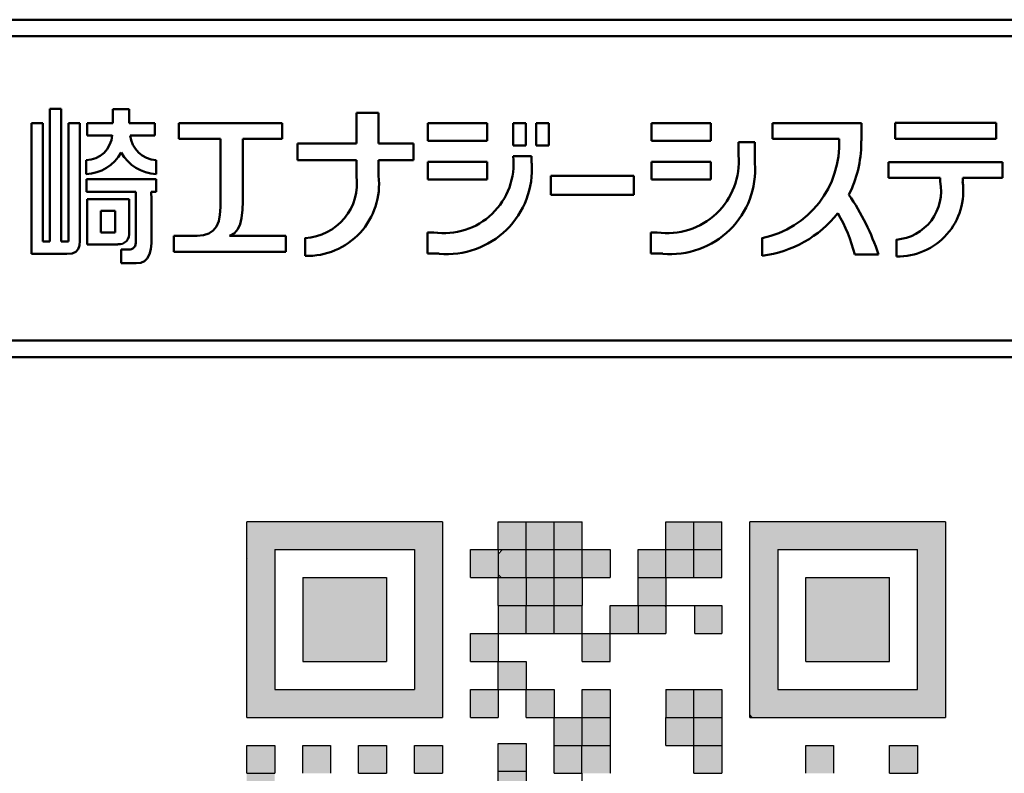
# Model space of a CAD drawing. Units: millimetres. Extents: x 0 to 420, y 0 to 297.
# Drawn here: x 306 to 318, y 123 to 132 of the extents above; entities that cross this region are included whole.
import ezdxf

# ---------------------------------------------------------------- set-up
doc = ezdxf.new("R2010")
doc.units = ezdxf.units.MM
doc.header["$LTSCALE"] = 0.18189
doc.linetypes.add('DOTSX', pattern=[6.35, 3.175, -3.175])
doc.layers.add('NoLayerName_001', color=7, linetype='Continuous')
doc.styles.get("Standard").update_dxf_attribs({"font": 'txt', "bigfont": 'extfont2'})
doc.dimstyles.get("Standard").update_dxf_attribs({"dimtxt": 2.5, "dimasz": 2.5, "dimexe": 1.25, "dimexo": 0.625, "dimtad": 1, "dimzin": 0, "dimdsep": 46, "dimtxsty": 'Standard', "dimcen": 2.5, "dimadec": 0, "dimazin": 0, "dimtfac": 0.75, "dimtmove": 0, "dimatfit": 3, "dimfxl": 1, "dimarcsym": 0})

msp = doc.modelspace()

# ---------------------------------------------------------------- hatches: boundary and pattern name
at = {"layer": 'NoLayerName_001', "linetype": 'DOTSX', "lineweight": 25}
h = msp.add_hatch(color=254, dxfattribs=at)
h.dxf.hatch_style = 1
h.paths.add_polyline_path([(310.785, 126.332), (310.785, 123.952), (308.405, 123.952), (308.405, 126.332)])
h.paths.add_polyline_path([(308.745, 125.992), (310.445, 125.992), (310.445, 124.292), (308.745, 124.292)])
at = {"layer": 'NoLayerName_001', "linetype": 'Continuous', "lineweight": 25}
h = msp.add_hatch(color=254, dxfattribs=at)
h.dxf.hatch_style = 1
h.paths.add_polyline_path([(311.805, 126.332), (311.805, 125.992), (311.465, 125.992), (311.465, 126.332)])
h = msp.add_hatch(color=254, dxfattribs=at)
h.dxf.hatch_style = 1
h.paths.add_polyline_path([(312.145, 126.332), (312.145, 125.992), (311.805, 125.992), (311.805, 126.332)])
h = msp.add_hatch(color=254, dxfattribs=at)
h.dxf.hatch_style = 1
h.paths.add_polyline_path([(312.485, 126.332), (312.485, 125.992), (312.145, 125.992), (312.145, 126.332)])
h = msp.add_hatch(color=254, dxfattribs=at)
h.dxf.hatch_style = 1
h.paths.add_polyline_path([(313.845, 126.332), (313.845, 125.992), (313.505, 125.992), (313.505, 126.332)])
h = msp.add_hatch(color=254, dxfattribs=at)
h.dxf.hatch_style = 1
h.paths.add_polyline_path([(314.185, 126.332), (314.185, 125.992), (313.845, 125.992), (313.845, 126.332)])
at = {"layer": 'NoLayerName_001', "linetype": 'DOTSX', "lineweight": 25}
h = msp.add_hatch(color=254, dxfattribs=at)
h.dxf.hatch_style = 1
h.paths.add_polyline_path([(316.905, 126.332), (316.905, 123.952), (314.554, 123.952), (314.525, 123.981), (314.525, 126.332)])
h.paths.add_polyline_path([(314.865, 125.992), (315.205, 125.992), (315.545, 125.992), (315.885, 125.992), (316.225, 125.992), (316.565, 125.992), (316.565, 125.652), (316.565, 125.312), (316.565, 124.972), (316.565, 124.632), (316.565, 124.292), (316.225, 124.292), (315.885, 124.292), (315.545, 124.292), (315.205, 124.292), (314.865, 124.292), (314.865, 124.632), (314.865, 124.972), (314.865, 125.312), (314.865, 125.652)])
at = {"layer": 'NoLayerName_001', "linetype": 'Continuous', "lineweight": 25}
h = msp.add_hatch(color=254, dxfattribs=at)
h.dxf.hatch_style = 1
h.paths.add_polyline_path([(311.465, 125.992), (311.465, 125.652), (311.125, 125.652), (311.125, 125.992)])
h = msp.add_hatch(color=254, dxfattribs=at)
h.dxf.hatch_style = 1
h.paths.add_polyline_path([(311.805, 125.992), (311.805, 125.652), (311.502, 125.652), (311.465, 125.689), (311.465, 125.939), (311.518, 125.992)])
h = msp.add_hatch(color=254, dxfattribs=at)
h.dxf.hatch_style = 1
h.paths.add_polyline_path([(312.145, 125.992), (312.145, 125.652), (311.805, 125.652), (311.805, 125.992)])
h = msp.add_hatch(color=254, dxfattribs=at)
h.dxf.hatch_style = 1
h.paths.add_polyline_path([(312.485, 125.992), (312.485, 125.652), (312.145, 125.652), (312.145, 125.992)])
h = msp.add_hatch(color=254, dxfattribs=at)
h.dxf.hatch_style = 1
h.paths.add_polyline_path([(312.825, 125.992), (312.825, 125.652), (312.485, 125.652), (312.485, 125.992)])
h = msp.add_hatch(color=254, dxfattribs=at)
h.dxf.hatch_style = 1
h.paths.add_polyline_path([(313.505, 125.992), (313.505, 125.652), (313.165, 125.652), (313.165, 125.992)])
h = msp.add_hatch(color=254, dxfattribs=at)
h.dxf.hatch_style = 1
h.paths.add_polyline_path([(313.845, 125.992), (313.845, 125.652), (313.505, 125.652), (313.505, 125.992)])
h = msp.add_hatch(color=254, dxfattribs=at)
h.dxf.hatch_style = 1
h.paths.add_polyline_path([(314.185, 125.992), (314.185, 125.652), (313.845, 125.652), (313.845, 125.992)])
h = msp.add_hatch(color=254, dxfattribs=at)
h.dxf.hatch_style = 1
h.paths.add_polyline_path([(309.085, 125.652), (310.105, 125.652), (310.105, 124.632), (309.085, 124.632)])
h = msp.add_hatch(color=254, dxfattribs=at)
h.dxf.hatch_style = 1
h.paths.add_polyline_path([(311.805, 125.652), (311.805, 125.312), (311.465, 125.312), (311.465, 125.652)])
h = msp.add_hatch(color=254, dxfattribs=at)
h.dxf.hatch_style = 1
h.paths.add_polyline_path([(312.145, 125.652), (312.145, 125.312), (311.805, 125.312), (311.805, 125.652)])
h = msp.add_hatch(color=254, dxfattribs=at)
h.dxf.hatch_style = 1
h.paths.add_polyline_path([(312.485, 125.652), (312.485, 125.312), (312.145, 125.312), (312.145, 125.652)])
h = msp.add_hatch(color=254, dxfattribs=at)
h.dxf.hatch_style = 1
h.paths.add_polyline_path([(313.505, 125.652), (313.505, 125.312), (313.165, 125.312), (313.165, 125.652)])
h = msp.add_hatch(color=254, dxfattribs=at)
h.dxf.hatch_style = 1
h.paths.add_polyline_path([(316.225, 125.312), (316.225, 124.972), (316.225, 124.632), (315.885, 124.632), (315.545, 124.632), (315.205, 124.632), (315.205, 124.972), (315.205, 125.312), (315.205, 125.652), (315.545, 125.652), (315.885, 125.652), (316.225, 125.652)])
h = msp.add_hatch(color=254, dxfattribs=at)
h.dxf.hatch_style = 1
h.paths.add_polyline_path([(311.805, 125.312), (311.805, 124.972), (311.465, 124.972), (311.465, 125.312)])
h = msp.add_hatch(color=254, dxfattribs=at)
h.dxf.hatch_style = 1
h.paths.add_polyline_path([(312.145, 125.312), (312.145, 124.972), (311.805, 124.972), (311.805, 125.312)])
h = msp.add_hatch(color=254, dxfattribs=at)
h.dxf.hatch_style = 1
h.paths.add_polyline_path([(312.485, 125.312), (312.485, 124.972), (312.145, 124.972), (312.145, 125.312)])
h = msp.add_hatch(color=254, dxfattribs=at)
h.dxf.hatch_style = 1
h.paths.add_polyline_path([(313.165, 125.312), (313.165, 124.972), (312.825, 124.972), (312.825, 125.312)])
h = msp.add_hatch(color=254, dxfattribs=at)
h.dxf.hatch_style = 1
h.paths.add_polyline_path([(313.505, 125.312), (313.505, 124.972), (313.165, 124.972), (313.165, 125.312)])
h = msp.add_hatch(color=254, dxfattribs=at)
h.dxf.hatch_style = 1
h.paths.add_polyline_path([(314.185, 125.312), (314.185, 124.972), (313.856, 124.972), (313.856, 125.312)])
h = msp.add_hatch(color=254, dxfattribs=at)
h.dxf.hatch_style = 1
h.paths.add_polyline_path([(311.465, 124.972), (311.465, 124.632), (311.125, 124.632), (311.125, 124.972)])
h = msp.add_hatch(color=254, dxfattribs=at)
h.dxf.hatch_style = 1
h.paths.add_polyline_path([(312.485, 124.972), (312.825, 124.972), (312.825, 124.632), (312.485, 124.632)])
h = msp.add_hatch(color=254, dxfattribs=at)
h.dxf.hatch_style = 1
h.paths.add_polyline_path([(311.805, 124.632), (311.465, 124.632), (311.465, 124.292), (311.805, 124.292)])
h = msp.add_hatch(color=254, dxfattribs=at)
h.dxf.hatch_style = 1
h.paths.add_polyline_path([(311.465, 124.292), (311.465, 123.952), (311.125, 123.952), (311.125, 124.292)])
h = msp.add_hatch(color=254, dxfattribs=at)
h.dxf.hatch_style = 1
h.paths.add_polyline_path([(311.805, 124.292), (311.805, 123.952), (312.145, 123.952), (312.145, 124.292)])
h = msp.add_hatch(color=254, dxfattribs=at)
h.dxf.hatch_style = 1
h.paths.add_polyline_path([(312.485, 124.292), (312.486, 123.952), (312.826, 123.952), (312.825, 124.292)])
h = msp.add_hatch(color=254, dxfattribs=at)
h.dxf.hatch_style = 1
h.paths.add_polyline_path([(313.845, 124.292), (313.845, 123.952), (313.505, 123.952), (313.505, 124.292)])
h = msp.add_hatch(color=254, dxfattribs=at)
h.dxf.hatch_style = 1
h.paths.add_polyline_path([(314.185, 124.292), (314.185, 123.952), (313.845, 123.952), (313.845, 124.292)])
h = msp.add_hatch(color=254, dxfattribs=at)
h.dxf.hatch_style = 1
h.paths.add_polyline_path([(312.145, 123.952), (312.145, 123.612), (312.484, 123.612), (312.484, 123.952)])
h = msp.add_hatch(color=254, dxfattribs=at)
h.dxf.hatch_style = 1
h.paths.add_polyline_path([(312.485, 123.952), (312.826, 123.952), (312.825, 123.612), (312.484, 123.612)])
h = msp.add_hatch(color=254, dxfattribs=at)
h.dxf.hatch_style = 1
h.paths.add_polyline_path([(313.505, 123.612), (313.505, 123.952), (313.845, 123.952), (313.845, 123.612)])
h = msp.add_hatch(color=254, dxfattribs=at)
h.dxf.hatch_style = 1
h.paths.add_polyline_path([(314.185, 123.952), (314.185, 123.612), (313.845, 123.612), (313.845, 123.952)])
h = msp.add_hatch(color=254, dxfattribs=at)
h.dxf.hatch_style = 1
h.paths.add_polyline_path([(311.805, 123.636), (311.805, 123.296), (311.465, 123.296), (311.465, 123.636)])
h = msp.add_hatch(color=254, dxfattribs=at)
h.dxf.hatch_style = 1
h.paths.add_polyline_path([(308.745, 123.612), (308.745, 123.272), (308.405, 123.272), (308.405, 123.612)])
h = msp.add_hatch(color=254, dxfattribs=at)
h.dxf.hatch_style = 1
h.paths.add_polyline_path([(309.425, 123.612), (309.425, 123.272), (309.085, 123.272), (309.085, 123.612)])
h = msp.add_hatch(color=254, dxfattribs=at)
h.dxf.hatch_style = 1
h.paths.add_polyline_path([(310.105, 123.612), (310.105, 123.272), (309.765, 123.272), (309.765, 123.612)])
h = msp.add_hatch(color=254, dxfattribs=at)
h.dxf.hatch_style = 1
h.paths.add_polyline_path([(310.785, 123.612), (310.785, 123.272), (310.445, 123.272), (310.445, 123.612)])
h = msp.add_hatch(color=254, dxfattribs=at)
h.dxf.hatch_style = 1
h.paths.add_polyline_path([(312.483, 123.612), (312.483, 123.272), (312.145, 123.272), (312.145, 123.612)])
h = msp.add_hatch(color=254, dxfattribs=at)
h.dxf.hatch_style = 1
h.paths.add_polyline_path([(312.484, 123.612), (312.825, 123.612), (312.826, 123.272), (312.485, 123.272)])
h = msp.add_hatch(color=254, dxfattribs=at)
h.dxf.hatch_style = 1
h.paths.add_polyline_path([(314.185, 123.612), (314.185, 123.272), (313.845, 123.272), (313.845, 123.612)])
h = msp.add_hatch(color=254, dxfattribs=at)
h.dxf.hatch_style = 1
h.paths.add_polyline_path([(315.545, 123.612), (315.545, 123.272), (315.205, 123.272), (315.205, 123.612)])
h = msp.add_hatch(color=254, dxfattribs=at)
h.dxf.hatch_style = 1
h.paths.add_polyline_path([(316.565, 123.612), (316.565, 123.272), (316.225, 123.272), (316.225, 123.612)])
h = msp.add_hatch(color=254, dxfattribs=at)
h.dxf.hatch_style = 1
h.paths.add_polyline_path([(308.745, 123.272), (308.745, 122.932), (308.405, 122.932), (308.405, 123.272)])
h = msp.add_hatch(color=254, dxfattribs=at)
h.dxf.hatch_style = 1
h.paths.add_polyline_path([(311.805, 123.296), (311.805, 122.956), (311.465, 122.956), (311.465, 123.296)])

# ---------------------------------------------------------------- linework, layer by layer
at = {"layer": 'NoLayerName_001', "color": 7, "linetype": 'Continuous', "lineweight": 50}
for p, q in [((299.156, 132.438), (326.156, 132.438)), ((326.156, 132.238), (299.156, 132.238)), ((306.009, 131.352), (306.146, 131.352)), ((306.009, 129.738), (306.009, 131.352)), ((306.146, 131.352), (306.146, 129.738)), ((306.777, 131.351), (306.973, 131.351)), ((306.777, 131.18), (306.777, 131.351)), ((306.973, 131.351), (306.973, 131.18)), ((309.74, 130.931), (309.74, 131.306)), ((310.008, 131.306), (310.008, 130.931)), ((305.786, 131.181), (305.922, 131.181)), ((305.786, 129.589), (305.786, 131.181)), ((305.922, 131.181), (305.922, 129.738)), ((306.235, 131.181), (306.372, 131.181)), ((306.235, 129.738), (306.235, 131.181)), ((306.464, 131.18), (306.777, 131.18)), ((306.464, 131.031), (306.464, 131.18)), ((306.973, 131.18), (307.287, 131.18)), ((307.287, 131.18), (307.287, 131.031)), ((307.577, 130.987), (307.577, 131.18)), ((308.836, 131.18), (308.836, 130.987)), ((310.609, 131.179), (311.331, 131.179)), ((310.609, 130.965), (310.609, 131.179)), ((311.331, 131.179), (311.331, 130.965)), ((311.646, 131.179), (311.802, 131.179)), ((311.646, 130.907), (311.646, 131.179)), ((311.802, 131.179), (311.802, 130.907)), ((311.925, 131.179), (312.081, 131.179)), ((311.925, 130.907), (311.925, 131.179)), ((312.081, 131.179), (312.081, 130.907)), ((313.329, 131.179), (314.051, 131.179)), ((313.329, 130.965), (313.329, 131.179)), ((314.051, 131.179), (314.051, 130.965)), ((314.8, 131.18), (315.883, 131.18)), ((314.8, 130.987), (314.8, 131.18)), ((315.883, 131.18), (315.883, 130.965)), ((316.293, 131.182), (316.293, 130.99)), ((317.523, 131.182), (316.293, 131.182)), ((317.523, 130.99), (317.523, 131.182)), ((306.766, 131.031), (306.464, 131.031)), ((307.287, 131.031), (306.987, 131.031)), ((308.085, 130.987), (307.577, 130.987)), ((308.085, 130.157), (308.085, 130.987)), ((308.355, 130.987), (308.355, 130.319)), ((308.836, 130.987), (308.355, 130.987)), ((311.331, 130.965), (310.609, 130.965)), ((314.051, 130.965), (313.329, 130.965)), ((314.388, 130.95), (314.588, 130.95)), ((314.388, 130.789), (314.388, 130.95)), ((314.588, 130.95), (314.588, 130.694)), ((315.611, 130.987), (314.8, 130.987)), ((315.881, 130.965), (315.881, 130.935)), ((315.883, 130.965), (315.881, 130.965)), ((316.293, 130.99), (317.523, 130.99)), ((309.023, 130.931), (309.74, 130.931)), ((309.023, 130.729), (309.023, 130.931)), ((310.008, 130.931), (310.433, 130.931)), ((310.433, 130.931), (310.433, 130.729)), ((311.802, 130.907), (311.646, 130.907)), ((312.081, 130.907), (311.925, 130.907)), ((306.452, 130.558), (306.452, 130.728)), ((307.301, 130.728), (307.301, 130.558)), ((309.74, 130.729), (309.023, 130.729)), ((309.74, 130.537), (309.74, 130.729)), ((310.008, 130.729), (310.008, 130.537)), ((310.433, 130.729), (310.008, 130.729)), ((310.609, 130.707), (311.331, 130.707)), ((310.609, 130.494), (310.609, 130.707)), ((311.331, 130.707), (311.331, 130.494)), ((311.646, 130.777), (311.871, 130.776)), ((311.871, 130.776), (311.871, 130.694)), ((313.329, 130.707), (314.051, 130.707)), ((313.329, 130.494), (313.329, 130.707)), ((314.051, 130.707), (314.051, 130.494)), ((317.601, 130.705), (316.214, 130.705)), ((316.214, 130.705), (316.214, 130.513)), ((317.601, 130.513), (317.601, 130.705)), ((306.454, 130.497), (307.301, 130.497)), ((306.454, 130.343), (306.454, 130.497)), ((307.301, 130.497), (307.301, 130.343)), ((311.331, 130.494), (310.609, 130.494)), ((312.103, 130.539), (313.114, 130.539)), ((312.103, 130.306), (312.103, 130.539)), ((313.114, 130.539), (313.114, 130.306)), ((314.051, 130.494), (313.329, 130.494)), ((316.214, 130.513), (316.841, 130.513)), ((316.841, 130.513), (316.841, 130.47)), ((317.115, 130.513), (317.601, 130.513)), ((317.115, 130.47), (317.115, 130.513)), ((307.054, 130.343), (306.454, 130.343)), ((307.054, 129.741), (307.054, 130.343)), ((307.301, 130.343), (307.243, 130.343)), ((306.463, 130.255), (306.973, 130.255)), ((306.463, 129.705), (306.463, 130.255)), ((306.973, 130.255), (306.973, 129.852)), ((313.114, 130.306), (312.103, 130.306)), ((306.631, 130.113), (306.631, 129.848)), ((306.804, 130.113), (306.631, 130.113)), ((306.804, 129.848), (306.804, 130.113)), ((306.631, 129.848), (306.804, 129.848)), ((307.518, 129.807), (307.8, 129.807)), ((307.518, 129.616), (307.518, 129.807)), ((308.196, 129.807), (308.882, 129.807)), ((308.882, 129.807), (308.882, 129.616)), ((309.115, 129.565), (309.115, 129.783)), ((310.603, 129.85), (310.68, 129.85)), ((313.32, 129.85), (313.398, 129.85)), ((314.677, 129.567), (314.676, 129.783)), ((316.309, 129.763), (316.309, 129.559)), ((305.922, 129.738), (306.009, 129.738)), ((306.146, 129.738), (306.235, 129.738)), ((306.835, 129.705), (306.463, 129.705)), ((306.875, 129.641), (306.966, 129.641)), ((306.875, 129.475), (306.875, 129.641)), ((306.215, 129.589), (305.786, 129.589)), ((308.882, 129.616), (307.518, 129.616)), ((310.747, 129.592), (310.602, 129.592)), ((313.466, 129.592), (313.32, 129.592)), ((316.09, 129.582), (315.802, 129.582)), ((307.061, 129.475), (306.875, 129.475)), ((299.154, 128.535), (326.154, 128.535)), ((326.154, 128.335), (299.154, 128.335))]:
    msp.add_line(p, q, dxfattribs=at)
at = {"layer": 'NoLayerName_001', "color": 254, "linetype": 'Continuous', "lineweight": 25}
for p, q in [((310.785, 126.332), (308.405, 126.332)), ((308.405, 123.952), (308.405, 126.332)), ((310.785, 126.332), (310.785, 123.952)), ((311.465, 125.992), (311.465, 126.332)), ((311.465, 126.332), (311.805, 126.332)), ((311.805, 125.992), (311.805, 126.332)), ((311.805, 126.332), (312.145, 126.332)), ((312.145, 125.992), (312.145, 126.332)), ((312.145, 126.332), (312.485, 126.332)), ((312.485, 125.992), (312.485, 126.332)), ((313.505, 125.992), (313.505, 126.332)), ((313.505, 126.332), (313.845, 126.332)), ((313.845, 125.992), (313.845, 126.332)), ((313.845, 126.332), (314.185, 126.332)), ((314.185, 125.992), (314.185, 126.332)), ((316.905, 126.332), (314.525, 126.332)), ((314.525, 123.952), (314.525, 126.332)), ((316.905, 126.332), (316.905, 123.952)), ((308.745, 125.992), (310.445, 125.992)), ((308.745, 125.992), (308.745, 124.292)), ((310.445, 125.992), (310.445, 124.292)), ((311.125, 125.992), (311.465, 125.992)), ((311.125, 125.652), (311.125, 125.992)), ((311.465, 125.992), (311.465, 125.652)), ((311.465, 125.992), (311.805, 125.992)), ((311.465, 125.939), (311.518, 125.992)), ((311.805, 125.652), (311.805, 125.992)), ((311.805, 125.992), (312.145, 125.992)), ((312.145, 125.652), (312.145, 125.992)), ((312.145, 125.992), (312.485, 125.992)), ((312.485, 125.992), (312.825, 125.992)), ((312.485, 125.652), (312.485, 125.992)), ((312.825, 125.992), (312.825, 125.652)), ((313.165, 125.992), (313.505, 125.992)), ((313.165, 125.652), (313.165, 125.992)), ((313.505, 125.652), (313.505, 125.992)), ((313.505, 125.992), (313.845, 125.992)), ((313.845, 125.652), (313.845, 125.992)), ((313.845, 125.992), (314.185, 125.992)), ((314.185, 125.652), (314.185, 125.992)), ((314.865, 125.992), (314.865, 125.652)), ((314.865, 125.992), (315.205, 125.992)), ((315.205, 125.992), (315.545, 125.992)), ((315.545, 125.992), (315.885, 125.992)), ((315.885, 125.992), (316.225, 125.992)), ((316.225, 125.992), (316.565, 125.992)), ((316.565, 125.652), (316.565, 125.992)), ((308.41, 125.889), (308.405, 125.884)), ((311.502, 125.652), (311.465, 125.689)), ((309.085, 125.652), (309.085, 124.632)), ((309.085, 125.652), (310.105, 125.652)), ((310.105, 125.652), (310.105, 124.632)), ((311.125, 125.652), (311.465, 125.652)), ((311.465, 125.312), (311.465, 125.652)), ((311.465, 125.652), (311.805, 125.652)), ((311.805, 125.652), (312.145, 125.652)), ((311.805, 125.652), (311.805, 125.312)), ((312.145, 125.312), (312.145, 125.652)), ((312.145, 125.652), (312.485, 125.652)), ((312.485, 125.652), (312.485, 125.312)), ((312.485, 125.652), (312.825, 125.652)), ((313.165, 125.652), (313.505, 125.652)), ((313.165, 125.312), (313.165, 125.652)), ((313.505, 125.652), (313.505, 125.312)), ((313.505, 125.652), (313.845, 125.652)), ((313.845, 125.652), (314.185, 125.652)), ((314.865, 125.652), (314.865, 125.312)), ((315.205, 125.652), (315.545, 125.652)), ((315.205, 125.312), (315.205, 125.652)), ((315.545, 125.652), (315.885, 125.652)), ((315.885, 125.652), (316.225, 125.652)), ((316.225, 125.312), (316.225, 125.652)), ((316.565, 125.312), (316.565, 125.652)), ((311.465, 125.312), (311.805, 125.312)), ((311.465, 125.312), (311.465, 124.972)), ((311.805, 124.972), (311.805, 125.312)), ((311.805, 125.312), (312.145, 125.312)), ((312.145, 124.972), (312.145, 125.312)), ((312.145, 125.312), (312.485, 125.312)), ((312.485, 124.972), (312.485, 125.312)), ((312.825, 124.972), (312.825, 125.312)), ((312.825, 125.312), (313.165, 125.312)), ((313.165, 125.312), (313.505, 125.312)), ((313.165, 125.312), (313.165, 124.972)), ((313.505, 125.301), (313.495, 125.312)), ((313.505, 125.312), (313.505, 124.972)), ((313.505, 125.312), (313.845, 125.312)), ((313.845, 125.312), (314.185, 125.312)), ((313.856, 124.972), (313.856, 125.312)), ((314.185, 125.312), (314.185, 124.972)), ((314.865, 125.312), (314.865, 124.972)), ((315.205, 124.972), (315.205, 125.312)), ((316.225, 124.972), (316.225, 125.312)), ((316.565, 124.972), (316.565, 125.312)), ((309.085, 125.212), (309.086, 125.213)), ((311.125, 124.972), (311.465, 124.972)), ((311.125, 124.632), (311.125, 124.972)), ((311.465, 124.972), (311.465, 124.632)), ((311.465, 124.972), (311.805, 124.972)), ((311.805, 124.972), (312.145, 124.972)), ((312.145, 124.972), (312.485, 124.972)), ((312.482, 124.972), (312.485, 124.969)), ((312.485, 124.972), (312.825, 124.972)), ((312.485, 124.632), (312.485, 124.972)), ((312.825, 124.632), (312.825, 124.972)), ((312.827, 124.972), (313.167, 124.972)), ((313.167, 124.972), (313.505, 124.972)), ((313.503, 124.972), (313.505, 124.974)), ((313.856, 124.972), (314.185, 124.972)), ((314.865, 124.972), (314.865, 124.632)), ((315.205, 124.632), (315.205, 124.972)), ((316.225, 124.632), (316.225, 124.972)), ((316.565, 124.632), (316.565, 124.972)), ((309.085, 124.632), (310.105, 124.632)), ((311.125, 124.632), (311.465, 124.632)), ((311.465, 124.637), (311.47, 124.632)), ((311.465, 124.292), (311.465, 124.632)), ((311.465, 124.632), (311.805, 124.632)), ((311.805, 124.632), (311.805, 124.292)), ((312.485, 124.632), (312.825, 124.632)), ((314.865, 124.632), (314.865, 124.292)), ((315.205, 124.632), (315.545, 124.632)), ((315.545, 124.632), (315.885, 124.632)), ((315.885, 124.632), (316.225, 124.632)), ((316.565, 124.292), (316.565, 124.632)), ((308.745, 124.292), (310.445, 124.292)), ((311.125, 124.292), (311.465, 124.292)), ((311.125, 123.952), (311.125, 124.292)), ((311.465, 124.292), (311.465, 123.952)), ((311.465, 124.292), (311.805, 124.292)), ((311.465, 124.286), (311.471, 124.292)), ((311.805, 124.297), (311.81, 124.292)), ((311.805, 123.952), (311.805, 124.292)), ((311.805, 124.292), (312.145, 124.292)), ((312.145, 124.292), (312.145, 123.952)), ((312.485, 124.292), (312.825, 124.292)), ((312.485, 123.952), (312.485, 124.292)), ((312.825, 124.292), (312.825, 123.952)), ((313.505, 124.292), (313.505, 123.952)), ((313.505, 124.292), (313.845, 124.292)), ((313.845, 123.952), (313.845, 124.292)), ((313.845, 124.292), (314.185, 124.292)), ((314.185, 124.292), (314.185, 123.952)), ((314.865, 124.292), (315.205, 124.292)), ((315.205, 124.292), (315.545, 124.292)), ((315.545, 124.292), (315.885, 124.292)), ((315.885, 124.292), (316.225, 124.292)), ((316.225, 124.292), (316.565, 124.292)), ((308.405, 123.952), (310.785, 123.952)), ((311.125, 123.952), (311.465, 123.952)), ((311.805, 123.952), (312.145, 123.952)), ((312.145, 123.957), (312.15, 123.952)), ((312.145, 123.952), (312.485, 123.952)), ((312.145, 123.612), (312.145, 123.952)), ((312.483, 123.952), (312.485, 123.954)), ((312.483, 123.952), (312.483, 123.612)), ((312.487, 123.952), (312.827, 123.952)), ((312.825, 123.952), (312.825, 123.612)), ((313.502, 123.952), (313.505, 123.949)), ((313.505, 123.612), (313.505, 123.952)), ((313.505, 123.952), (313.845, 123.952)), ((313.845, 123.612), (313.845, 123.952)), ((313.845, 123.952), (314.185, 123.952)), ((314.185, 123.952), (314.185, 123.612)), ((314.554, 123.952), (314.525, 123.981)), ((314.525, 123.952), (316.905, 123.952)), ((311.465, 123.296), (311.465, 123.636)), ((311.465, 123.636), (311.805, 123.636)), ((311.805, 123.636), (311.805, 123.296)), ((308.405, 123.272), (308.405, 123.612)), ((308.405, 123.612), (308.745, 123.612)), ((308.745, 123.612), (308.745, 123.272)), ((309.085, 123.272), (309.085, 123.612)), ((309.085, 123.612), (309.425, 123.612)), ((309.425, 123.612), (309.425, 123.272)), ((309.765, 123.272), (309.765, 123.612)), ((309.765, 123.612), (310.105, 123.612)), ((310.105, 123.612), (310.105, 123.272)), ((310.445, 123.272), (310.445, 123.612)), ((310.445, 123.612), (310.785, 123.612)), ((310.785, 123.612), (310.785, 123.272)), ((312.145, 123.612), (312.485, 123.612)), ((312.145, 123.272), (312.145, 123.612)), ((312.483, 123.272), (312.483, 123.612)), ((312.485, 123.612), (312.825, 123.612)), ((312.825, 123.612), (312.825, 123.272)), ((313.505, 123.612), (313.845, 123.612)), ((313.845, 123.272), (313.845, 123.612)), ((313.845, 123.612), (314.185, 123.612)), ((314.185, 123.612), (314.185, 123.272)), ((315.205, 123.612), (315.545, 123.612)), ((315.205, 123.272), (315.205, 123.612)), ((315.545, 123.612), (315.545, 123.272)), ((316.225, 123.612), (316.565, 123.612)), ((316.225, 123.272), (316.225, 123.612)), ((316.565, 123.612), (316.565, 123.272)), ((308.405, 123.272), (308.745, 123.272)), ((309.765, 123.272), (310.105, 123.272)), ((310.445, 123.272), (310.785, 123.272)), ((311.465, 123.296), (311.805, 123.296)), ((311.465, 122.956), (311.465, 123.296)), ((311.805, 123.296), (311.805, 122.956)), ((312.145, 123.272), (312.485, 123.272)), ((312.485, 122.932), (312.485, 123.272)), ((312.825, 123.277), (312.83, 123.272)), ((313.845, 123.272), (314.185, 123.272)), ((316.225, 123.272), (316.565, 123.272))]:
    msp.add_line(p, q, dxfattribs=at)
at = {"layer": 'NoLayerName_001', "color": 7, "linetype": 'Continuous', "lineweight": 50}
for points in [[(309.74, 131.306), (309.758, 131.306), (309.795, 131.306), (309.843, 131.306), (309.896, 131.306), (309.949, 131.306), (309.989, 131.306), (310.008, 131.306)], [(306.372, 131.181), (306.372, 130.904), (306.372, 130.656), (306.372, 130.438), (306.372, 130.249), (306.372, 130.09), (306.372, 129.963), (306.372, 129.863), (306.372, 129.793), (306.372, 129.75)], [(307.243, 130.343), (307.244, 130.252), (307.244, 130.143), (307.244, 130.027), (307.244, 129.915), (307.244, 129.829), (307.245, 129.763), (307.245, 129.727), (307.245, 129.72), (307.245, 129.718)], [(308.355, 130.319), (308.355, 130.227), (308.353, 130.126), (308.342, 130.023), (308.325, 129.952), (308.296, 129.889), (308.254, 129.84), (308.196, 129.807)], [(307.8, 129.807), (307.88, 129.816), (307.945, 129.839), (307.997, 129.874), (308.035, 129.923), (308.063, 129.988), (308.079, 130.066), (308.085, 130.157)], [(306.372, 129.75), (306.368, 129.69), (306.353, 129.646), (306.326, 129.616), (306.28, 129.595), (306.215, 129.589)], [(310.602, 129.592), (310.602, 129.609), (310.602, 129.645), (310.602, 129.692), (310.603, 129.743), (310.603, 129.793), (310.603, 129.831), (310.603, 129.85)], [(313.32, 129.592), (313.32, 129.609), (313.32, 129.645), (313.32, 129.692), (313.32, 129.743), (313.32, 129.793), (313.32, 129.831), (313.32, 129.85)], [(307.245, 129.718), (307.239, 129.648), (307.222, 129.585), (307.192, 129.533), (307.159, 129.502), (307.115, 129.482), (307.061, 129.475)]]:
    msp.add_lwpolyline(points, dxfattribs=at)
for centre, radius, start, end in [((308.207, -334.944), 466.124, 89.92267, 90.07733), ((306.441, 131.055), 0.327, 271.9164, 355.91), ((307.322, 131.064), 0.337, 185.6024, 266.4455), ((314.444, 130.928), 1.169, 281.4372, 2.8914), ((306.423, 131.082), 0.524, 273.1625, 330.1468), ((307.335, 131.086), 0.529, 210.1243, 266.315), ((314.488, 130.938), 1.393, 333.0877, 359.8817), ((310.804, 130.688), 0.847, 261.5862, 6.0544), ((313.52, 130.712), 0.871, 261.9559, 5.034), ((310.842, 130.619), 1.032, 264.7094, 4.1408), ((313.56, 130.618), 1.031, 264.7406, 4.2127), ((309.078, 130.449), 0.668, 273.1622, 7.588), ((309.143, 130.436), 0.871, 268.1405, 6.6642), ((316.326, 130.355), 0.797, 268.8009, 8.2478), ((316.261, 130.352), 0.592, 274.6513, 11.4619), ((313.41, 128.705), 2.82, 18.1293, 34.6358), ((314.498, 130.961), 1.406, 277.3292, 321.4252), ((313.978, 129.133), 1.878, 13.8415, 30.4524), ((306.848, 129.832), 0.127, 264.4439, 9.1861), ((306.971, 129.725), 0.084, 266.0818, 11.0132)]:
    msp.add_arc(centre, radius, start, end, dxfattribs=at)

# ---------------------------------------------------------------- leaders
at = {"layer": 'NoLayerName_001', "color": 7, "linetype": 'Continuous', "lineweight": 25, "annotation_type": 0, "has_hookline": 1, "hookline_direction": 0, "text_width": 41.875}
msp.add_leader([(266.184, 127.385), (268.986, 104.899), (270.486, 104.899)], dimstyle='Standard', override={"dimtxt": 3.5, "dimasz": 1.5, "dimldrblk": 'NONE'}, dxfattribs=at)

doc.saveas('drawing.dxf')
